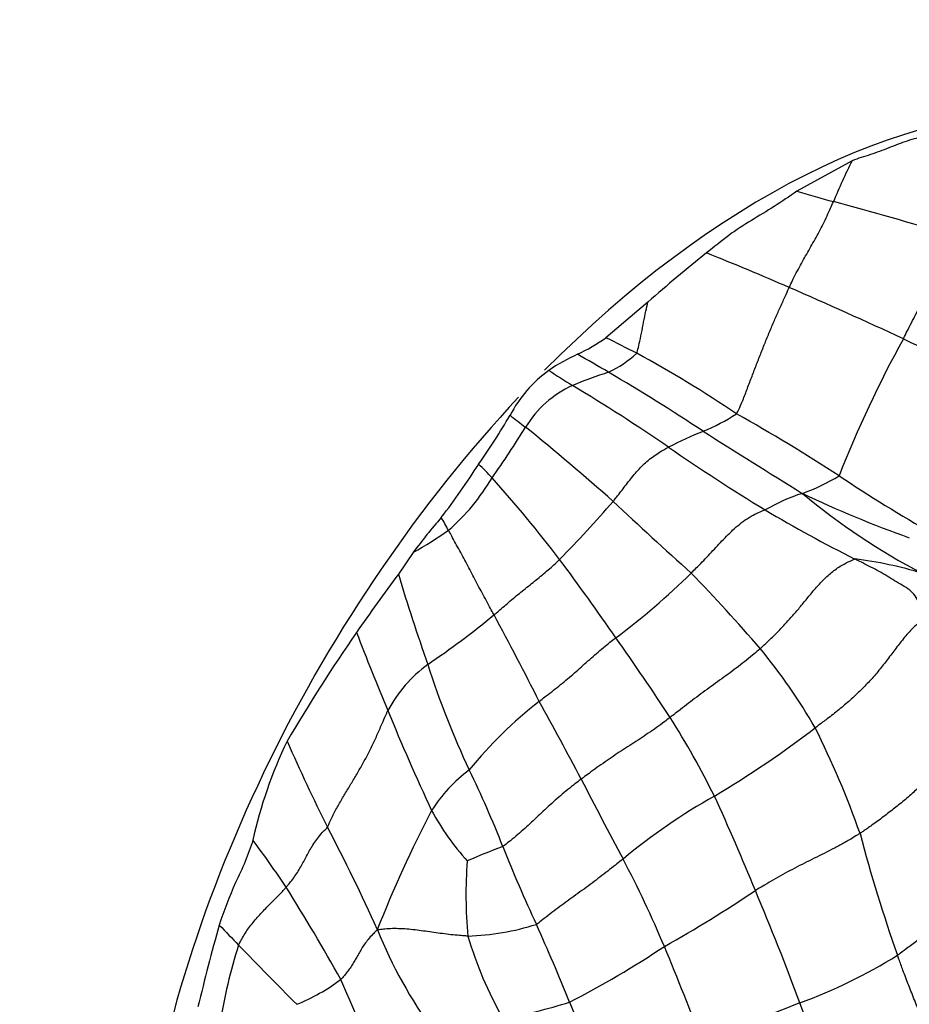
# Model space of a CAD drawing. Units: millimetres. Extents: x 0 to 835, y 0 to 1165.
# Drawn here: x 205 to 218, y 258 to 272 of the extents above; entities that cross this region are included whole.
import ezdxf
from ezdxf import colors
from ezdxf.entities.mleader import LeaderData, LeaderLine
from ezdxf.math import Vec2, Vec3

# ---------------------------------------------------------------- set-up
doc = ezdxf.new("R2010")
doc.units = ezdxf.units.MM
doc.layers.add('DV6_Défaut', color=7, linetype='Continuous')
doc.layers.add('Défaut', color=7, linetype='Continuous')

# ---------------------------------------------------------------- blocks, each defined once
blk = doc.blocks.new('_DOT')
at = {"color": 0}
blk.add_line((0, 0), (-1, 0), dxfattribs=at)
at = {"color": 0, "const_width": 0.333}
blk.add_lwpolyline([(-0.1665, 0, 1), (0.1665, 0, 1)], format="xyb", close=True, dxfattribs=at)
blk = doc.blocks.new('SE5')
at = {"layer": 'DV6_Défaut', "color": 7, "linetype": 'Continuous'}
for p, q in [((216.809, 270.035), (216.051, 269.618)), ((214.009, 268.099), (213.434, 267.61)), ((210.793, 264.669), (210.589, 264.372))]:
    blk.add_line(p, q, dxfattribs=at)
for centre, radius, start, end in [((223.945, 266.445), 7.988, 153.2925, 157.7116), ((230.559, 319.585), 52.031, 253.8096, 254.385), ((207.991, 236.878), 33.703, 72.4935, 75.2821), ((230.814, 248.828), 25.569, 128.7394, 131.089), ((196.792, 224.073), 48.195, 66.581, 68.0417), ((186.184, 199.995), 74.506, 65.13556, 66.45496), ((211.96, 269.694), 2.553, 295.1236, 305.2772), ((195.389, 231.18), 40.654, 62.9812, 63.6488), ((231.5, 259.879), 15.975, 151.1218, 158.5585), ((241.914, 318.445), 56.403, 244.3643, 246.0276), ((214.109, 265.028), 2.584, 114.3424, 124.372), ((194.055, 233.875), 38.514, 59.7268, 60.4606), ((212.808, 268.537), 1.549, 295.3555, 312.6478), ((205.237, 251.637), 17.964, 56.2199, 61.3229), ((213.681, 265.736), 1.759, 125.8966, 152.5553), ((238.836, 307.904), 48.432, 237.2702, 237.7251), ((215.114, 261.885), 5.502, 107.3719, 112.8865), ((196.487, 238.472), 33.319, 56.7226, 59.3527), ((213.589, 265.617), 1.472, 114.6706, 148.5642), ((201.282, 247.272), 22.893, 55.3662, 59.2871), ((213.67, 268.961), 2.853, 292.6343, 303.0099), ((202.529, 243.974), 25.916, 57.0363, 60.6683), ((204.383, 271.055), 8.954, 324.6776, 329.7684), ((217.629, 273.544), 8.906, 231.7855, 233.5057), ((201.227, 273.216), 13.038, 324.746, 328.4026), ((192.307, 241.548), 31.904, 48.2947, 51.1217), ((216.477, 261.973), 4.677, 111.4185, 117.8365), ((325.671, 442.03), 207.776, 237.74009, 238.18173), ((230.692, 289.967), 28.951, 235.4959, 238.6201), ((203.235, 271.258), 10.021, 322.4282, 327.5333), ((194.745, 249.024), 23.899, 44.2158, 44.8476), ((209.337, 267.19), 2.947, 311.1688, 329.4167), ((196.694, 252.18), 20.322, 37.5774, 41.6684), ((215.296, 267.866), 2.529, 289.1722, 301.8647), ((228.919, 284.206), 22.199, 236.3897, 240.2671), ((202.048, 275.245), 15.148, 315.211, 319.3006), ((256.92, 311.611), 63.411, 226.82607, 228.13736), ((216.951, 262.944), 2.664, 108.0231, 120.0291), ((222.822, 279.514), 15.551, 244.4954, 250.3505), ((222.084, 272.636), 9.313, 230.2332, 242.4249), ((225.761, 282.299), 19.838, 239.2468, 243.2928), ((217.684, 259.519), 8.603, 139.1392, 143.2239), ((168.195, 240.595), 49.5, 29.5019, 29.736), ((207.501, 270.489), 6.686, 299.4897, 304.382), ((183.301, 242.607), 36.778, 34.6146, 36.6727), ((216.177, 259.138), 5.481, 73.0732, 82.9914), ((243.473, 240.135), 40.851, 143.6083, 144.9903), ((240.141, 273.284), 30.867, 196.7808, 199.2006), ((207.829, 271.235), 9.633, 306.574, 314.6803), ((195.441, 245.9), 26.625, 40.952, 43.9726), ((204.456, 272.832), 11.695, 303.9714, 309.5309), ((174.583, 243.565), 42.456, 26.6765, 28.482), ((231.433, 248.865), 25.982, 145.525, 149.4218), ((248.306, 278.401), 41.063, 201.1692, 202.7783), ((180.285, 239.943), 40.777, 33.4293, 35.2879), ((209.384, 258.276), 7.985, 29.9567, 39.4522), ((212.119, 261.603), 1.9, 126.396, 151.7411), ((222.739, 266.922), 12.344, 197.88, 205.0908), ((216.166, 257.933), 5.943, 127.8524, 140.8148), ((161.732, 234.451), 58.079, 27.82644, 29.01967), ((235.652, 272.7), 27.191, 202.0255, 205.1798), ((203.742, 255.751), 12.494, 26.5191, 32.1918), ((207.338, 274.029), 14.791, 300.8469, 307.3088), ((204.512, 256.395), 13.171, 19.6227, 26.4629), ((214.728, 259.362), 6.284, 154.3465, 167.4716), ((235.989, 273.963), 29.43, 203.8098, 206.3456), ((212.771, 260.049), 2.037, 126.4701, 147.9295), ((197.785, 255.005), 15.311, 21.5857, 25.8789), ((277.672, 294.752), 72.607, 207.20158, 208.17659), ((219.125, 253.884), 8.55, 119.4425, 129.645), ((178.907, 244.928), 39.574, 22.4454, 24.4857), ((225.742, 253.452), 16.583, 152.4135, 158.6203), ((214.123, 262.793), 3.498, 208.3668, 222.2585), ((189.868, 250.416), 22.36, 23.9628, 27.9703), ((237.317, 266.177), 21.092, 194.7189, 199.4632), ((198.589, 253.164), 12.541, 33.4696, 37.0819), ((214.641, 253.449), 7.651, 110.0252, 113.9669), ((228.48, 267.098), 17.681, 201.4323, 205.1944), ((217.43, 259.98), 5.915, 175.5359, 185.5135), ((199.715, 253.137), 15.762, 22.8967, 27.7129), ((185.124, 245.034), 28.264, 29.1881, 32.1638), ((205.347, 275.123), 18.175, 299.28, 303.8976), ((183.515, 246.514), 34.71, 20.1927, 22.9288), ((237.343, 251.357), 30.34, 164.3086, 166.4951), ((253.871, 303.568), 63.469, 223.89429, 224.23848), ((211.438, 262.859), 3.448, 271.7403, 287.5982), ((185.096, 247.233), 30.036, 22.0462, 24.2541), ((216.53, 262.047), 6.731, 202.2588, 215.8034), ((215.246, 257.089), 7.192, 162.184, 171.063), ((242.32, 291.915), 47.065, 223.8858, 225.2741), ((216.868, 260.999), 5.557, 196.5979, 209.193), ((206.746, 270.547), 13.538, 297.208, 303.5886), ((128.051, 223.949), 93.142, 21.40424, 22.28528), ((213.516, 265.474), 7.439, 290.2585, 301.7532), ((208.191, 260.951), 2.671, 292.1698, 307.005), ((173.823, 242.85), 39.36, 21.5176, 23.9326), ((211.084, 264.247), 6.031, 278.9001, 287.8807), ((272.598, 283.155), 64.553, 202.4458, 203.47026), ((223.239, 239.598), 20.203, 110.7155, 114.7865), ((197.874, 251.446), 19.534, 15.1182, 21.1538)]:
    blk.add_arc(centre, radius, start, end, dxfattribs=at)
for centre, major_axis, start_param, end_param in [((202.891, 266.886), (7, 12.124), 0, 3.141593), ((205.012, 265.662), (7, 12.124), 0, 3.646953), ((205.012, 265.662), (6.125, 10.609), 0, 3.141593), ((217.386, 295.668), (13, -22.517), 5.213921, 6.283185), ((215.619, 259.538), (6.125, 10.609), 0.301463, 1.142256), ((215.619, 259.538), (6.125, 10.609), 1.186523, 3.189595)]:
    blk.add_ellipse(centre, major_axis=major_axis, ratio=0.57735, start_param=start_param, end_param=end_param, dxfattribs=at)
for points, knots in [([(217.812, 270.373), (217.73, 270.352), (217.647, 270.332), (217.481, 270.277), (217.396, 270.244), (217.227, 270.177), (217.143, 270.146), (216.976, 270.091), (216.893, 270.066), (216.809, 270.035)], [0, 0, 0, 0, 0.25, 0.25, 0.5, 0.5, 0.75, 0.75, 1, 1, 1, 1]), ([(216.051, 269.618), (215.948, 269.546), (215.844, 269.474), (215.637, 269.343), (215.533, 269.28), (215.325, 269.152), (215.221, 269.089), (215.017, 268.934), (214.915, 268.852), (214.813, 268.771)], [0, 0, 0, 0, 0.25, 0.25, 0.5, 0.5, 0.75, 0.75, 1, 1, 1, 1]), ([(215.947, 268.297), (215.951, 268.307), (215.97, 268.346), (216.007, 268.425), (216.058, 268.526), (216.115, 268.628), (216.172, 268.731), (216.229, 268.832), (216.287, 268.933), (216.343, 269.034), (216.399, 269.139), (216.452, 269.25), (216.499, 269.353), (216.533, 269.428), (216.549, 269.466), (216.553, 269.475)], [0, 0, 0, 0, 0.022727, 0.090909, 0.181818, 0.272727, 0.363636, 0.454545, 0.545455, 0.636364, 0.727273, 0.818182, 0.909091, 0.977273, 1, 1, 1, 1]), ([(217.512, 267.594), (217.517, 267.605), (217.538, 267.648), (217.581, 267.733), (217.638, 267.845), (217.699, 267.964), (217.758, 268.087), (217.816, 268.218), (217.872, 268.358), (217.926, 268.505), (217.979, 268.648), (218.031, 268.783), (218.076, 268.897), (218.109, 268.973), (218.125, 269.011), (218.129, 269.02)], [0, 0, 0, 0, 0.022727, 0.090909, 0.181818, 0.272727, 0.363636, 0.454545, 0.545455, 0.636364, 0.727273, 0.818182, 0.909091, 0.977273, 1, 1, 1, 1]), ([(215.225, 266.568), (215.231, 266.577), (215.254, 266.624), (215.3, 266.722), (215.358, 266.874), (215.421, 267.041), (215.484, 267.206), (215.548, 267.369), (215.612, 267.531), (215.677, 267.691), (215.743, 267.846), (215.81, 267.997), (215.873, 268.134), (215.918, 268.235), (215.941, 268.285), (215.947, 268.297)], [0, 0, 0, 0, 0.022727, 0.090909, 0.181818, 0.272727, 0.363636, 0.454545, 0.545455, 0.636364, 0.727273, 0.818182, 0.909091, 0.977273, 1, 1, 1, 1]), ([(213.857, 267.397), (213.861, 267.406), (213.872, 267.45), (213.894, 267.539), (213.922, 267.671), (213.951, 267.824), (213.979, 267.967), (214, 268.058), (214.009, 268.099)], [0, 0, 0, 0, 0.051636, 0.206542, 0.413084, 0.619626, 0.826168, 1, 1, 1, 1]), ([(213.533, 265.367), (213.538, 265.373), (213.559, 265.399), (213.599, 265.451), (213.655, 265.522), (213.714, 265.6), (213.775, 265.678), (213.838, 265.754), (213.905, 265.828), (213.974, 265.899), (214.05, 265.961), (214.13, 266.016), (214.204, 266.063), (214.259, 266.092), (214.286, 266.106), (214.293, 266.109)], [0, 0, 0, 0, 0.022727, 0.090909, 0.181818, 0.272727, 0.363636, 0.454545, 0.545455, 0.636364, 0.727273, 0.818182, 0.909091, 0.977273, 1, 1, 1, 1]), ([(214.603, 264.386), (214.61, 264.393), (214.639, 264.422), (214.697, 264.479), (214.776, 264.559), (214.859, 264.648), (214.941, 264.737), (215.024, 264.825), (215.109, 264.913), (215.197, 264.998), (215.292, 265.078), (215.396, 265.148), (215.495, 265.205), (215.571, 265.234), (215.609, 265.247), (215.617, 265.251)], [0, 0, 0, 0, 0.022727, 0.090909, 0.181818, 0.272727, 0.363636, 0.454545, 0.545455, 0.636364, 0.727273, 0.818182, 0.909091, 0.977273, 1, 1, 1, 1]), ([(211.9, 263.811), (211.895, 263.82), (211.875, 263.857), (211.835, 263.931), (211.781, 264.031), (211.723, 264.14), (211.665, 264.247), (211.609, 264.354), (211.553, 264.459), (211.498, 264.563), (211.443, 264.666), (211.388, 264.768), (211.337, 264.862), (211.3, 264.929), (211.282, 264.963), (211.277, 264.971)], [0, 0, 0, 0, 0.022727, 0.090909, 0.181818, 0.272727, 0.363636, 0.454545, 0.545455, 0.636364, 0.727273, 0.818182, 0.909091, 0.977273, 1, 1, 1, 1]), ([(211.9, 263.811), (211.907, 263.817), (211.934, 263.84), (211.988, 263.887), (212.062, 263.951), (212.144, 264.021), (212.226, 264.09), (212.31, 264.157), (212.394, 264.224), (212.477, 264.29), (212.56, 264.358), (212.642, 264.427), (212.715, 264.493), (212.767, 264.542), (212.793, 264.567), (212.799, 264.573)], [0, 0, 0, 0, 0.022727, 0.090909, 0.181818, 0.272727, 0.363636, 0.454545, 0.545455, 0.636364, 0.727273, 0.818182, 0.909091, 0.977273, 1, 1, 1, 1]), ([(215.55, 263.351), (215.56, 263.36), (215.601, 263.398), (215.682, 263.473), (215.79, 263.579), (215.903, 263.698), (216.012, 263.82), (216.115, 263.943), (216.216, 264.067), (216.319, 264.191), (216.431, 264.31), (216.557, 264.422), (216.685, 264.505), (216.784, 264.552), (216.833, 264.575), (216.845, 264.578)], [0, 0, 0, 0, 0.022727, 0.090909, 0.181818, 0.272727, 0.363636, 0.454545, 0.545455, 0.636364, 0.727273, 0.818182, 0.909091, 0.977273, 1, 1, 1, 1]), ([(217.842, 263.791), (217.838, 263.799), (217.819, 263.832), (217.78, 263.896), (217.727, 263.983), (217.676, 264.076), (217.604, 264.155), (217.496, 264.217), (217.392, 264.281), (217.289, 264.345), (217.18, 264.407), (217.067, 264.467), (216.965, 264.519), (216.892, 264.555), (216.855, 264.573), (216.845, 264.578)], [0, 0, 0, 0, 0.022727, 0.090909, 0.181818, 0.272727, 0.363636, 0.454545, 0.545455, 0.636364, 0.727273, 0.818182, 0.909091, 0.977273, 1, 1, 1, 1]), ([(217.842, 263.791), (217.829, 263.787), (217.774, 263.745), (217.668, 263.66), (217.541, 263.526), (217.423, 263.372), (217.309, 263.221), (217.193, 263.071), (217.068, 262.923), (216.93, 262.781), (216.783, 262.643), (216.628, 262.512), (216.48, 262.396), (216.371, 262.315), (216.317, 262.274), (216.303, 262.264)], [0, 0, 0, 0, 0.022727, 0.090909, 0.181818, 0.272727, 0.363636, 0.454545, 0.545455, 0.636364, 0.727273, 0.818182, 0.909091, 0.977273, 1, 1, 1, 1]), ([(212.52, 262.625), (212.528, 262.632), (212.56, 262.658), (212.625, 262.709), (212.715, 262.779), (212.813, 262.856), (212.909, 262.936), (213.003, 263.016), (213.096, 263.098), (213.188, 263.181), (213.281, 263.263), (213.375, 263.344), (213.463, 263.416), (213.528, 263.467), (213.561, 263.493), (213.569, 263.499)], [0, 0, 0, 0, 0.022727, 0.090909, 0.181818, 0.272727, 0.363636, 0.454545, 0.545455, 0.636364, 0.727273, 0.818182, 0.909091, 0.977273, 1, 1, 1, 1]), ([(215.55, 263.351), (215.541, 263.343), (215.506, 263.312), (215.434, 263.251), (215.334, 263.17), (215.222, 263.084), (215.108, 262.999), (214.993, 262.916), (214.878, 262.833), (214.763, 262.75), (214.65, 262.666), (214.538, 262.58), (214.436, 262.501), (214.362, 262.443), (214.325, 262.415), (214.316, 262.407)], [0, 0, 0, 0, 0.022727, 0.090909, 0.181818, 0.272727, 0.363636, 0.454545, 0.545455, 0.636364, 0.727273, 0.818182, 0.909091, 0.977273, 1, 1, 1, 1]), ([(209.616, 260.903), (209.623, 260.914), (209.645, 260.965), (209.691, 261.065), (209.763, 261.199), (209.845, 261.341), (209.929, 261.478), (210.012, 261.617), (210.093, 261.757), (210.171, 261.9), (210.245, 262.048), (210.313, 262.2), (210.373, 262.34), (210.417, 262.441), (210.44, 262.492), (210.445, 262.503)], [0, 0, 0, 0, 0.022727, 0.090909, 0.181818, 0.272727, 0.363636, 0.454545, 0.545455, 0.636364, 0.727273, 0.818182, 0.909091, 0.977273, 1, 1, 1, 1]), ([(214.316, 262.407), (214.307, 262.401), (214.271, 262.374), (214.199, 262.32), (214.099, 262.247), (213.987, 262.171), (213.874, 262.096), (213.76, 262.023), (213.646, 261.949), (213.533, 261.874), (213.422, 261.798), (213.311, 261.72), (213.211, 261.648), (213.14, 261.595), (213.104, 261.568), (213.095, 261.562)], [0, 0, 0, 0, 0.022727, 0.090909, 0.181818, 0.272727, 0.363636, 0.454545, 0.545455, 0.636364, 0.727273, 0.818182, 0.909091, 0.977273, 1, 1, 1, 1]), ([(218.408, 262.22), (218.396, 262.216), (218.35, 262.174), (218.26, 262.088), (218.149, 261.964), (218.04, 261.823), (217.933, 261.682), (217.817, 261.543), (217.685, 261.41), (217.541, 261.284), (217.39, 261.163), (217.237, 261.044), (217.093, 260.938), (216.986, 260.864), (216.932, 260.827), (216.918, 260.818)], [0, 0, 0, 0, 0.022727, 0.090909, 0.181818, 0.272727, 0.363636, 0.454545, 0.545455, 0.636364, 0.727273, 0.818182, 0.909091, 0.977273, 1, 1, 1, 1]), ([(213.095, 261.562), (213.086, 261.555), (213.051, 261.528), (212.981, 261.474), (212.886, 261.398), (212.786, 261.314), (212.69, 261.229), (212.598, 261.143), (212.507, 261.057), (212.415, 260.971), (212.321, 260.886), (212.225, 260.801), (212.133, 260.725), (212.064, 260.67), (212.029, 260.643), (212.022, 260.638)], [0, 0, 0, 0, 0.022727, 0.090909, 0.181818, 0.272727, 0.363636, 0.454545, 0.545455, 0.636364, 0.727273, 0.818182, 0.909091, 0.977273, 1, 1, 1, 1]), ([(209.051, 260.08), (209.056, 260.086), (209.077, 260.11), (209.118, 260.16), (209.168, 260.228), (209.217, 260.303), (209.261, 260.378), (209.302, 260.453), (209.341, 260.527), (209.383, 260.603), (209.43, 260.678), (209.481, 260.754), (209.538, 260.823), (209.587, 260.871), (209.611, 260.895), (209.616, 260.903)], [0, 0, 0, 0, 0.022727, 0.090909, 0.181818, 0.272727, 0.363636, 0.454545, 0.545455, 0.636364, 0.727273, 0.818182, 0.909091, 0.977273, 1, 1, 1, 1]), ([(216.918, 260.818), (216.907, 260.811), (216.865, 260.785), (216.779, 260.734), (216.659, 260.666), (216.526, 260.596), (216.392, 260.528), (216.257, 260.461), (216.123, 260.394), (215.99, 260.326), (215.86, 260.255), (215.732, 260.183), (215.617, 260.117), (215.534, 260.068), (215.493, 260.043), (215.483, 260.037)], [0, 0, 0, 0, 0.022727, 0.090909, 0.181818, 0.272727, 0.363636, 0.454545, 0.545455, 0.636364, 0.727273, 0.818182, 0.909091, 0.977273, 1, 1, 1, 1]), ([(208.594, 260.725), (208.564, 260.628), (208.529, 260.531), (208.448, 260.337), (208.402, 260.241), (208.271, 259.952), (208.193, 259.757), (208.134, 259.563)], [0, 0, 0, 0, 0.25, 0.25, 0.5, 0.5, 1, 1, 1, 1]), ([(218.68, 260.515), (218.669, 260.51), (218.626, 260.469), (218.544, 260.386), (218.446, 260.266), (218.354, 260.13), (218.272, 259.992), (218.187, 259.856), (218.091, 259.722), (217.978, 259.595), (217.852, 259.474), (217.716, 259.36), (217.586, 259.261), (217.491, 259.192), (217.443, 259.157), (217.431, 259.149)], [0, 0, 0, 0, 0.022727, 0.090909, 0.181818, 0.272727, 0.363636, 0.454545, 0.545455, 0.636364, 0.727273, 0.818182, 0.909091, 0.977273, 1, 1, 1, 1]), ([(213.669, 260.468), (213.661, 260.461), (213.626, 260.433), (213.556, 260.377), (213.458, 260.301), (213.352, 260.219), (213.245, 260.137), (213.134, 260.056), (213.022, 259.976), (212.911, 259.896), (212.801, 259.815), (212.693, 259.734), (212.596, 259.659), (212.526, 259.604), (212.49, 259.577), (212.481, 259.572)], [0, 0, 0, 0, 0.022727, 0.090909, 0.181818, 0.272727, 0.363636, 0.454545, 0.545455, 0.636364, 0.727273, 0.818182, 0.909091, 0.977273, 1, 1, 1, 1]), ([(208.399, 259.289), (208.402, 259.296), (208.417, 259.323), (208.446, 259.376), (208.488, 259.449), (208.539, 259.527), (208.597, 259.599), (208.658, 259.67), (208.721, 259.74), (208.788, 259.808), (208.855, 259.876), (208.922, 259.943), (208.982, 260.005), (209.025, 260.051), (209.045, 260.074), (209.051, 260.08)], [0, 0, 0, 0, 0.022727, 0.090909, 0.181818, 0.272727, 0.363636, 0.454545, 0.545455, 0.636364, 0.727273, 0.818182, 0.909091, 0.977273, 1, 1, 1, 1]), ([(210.3, 259.497), (210.292, 259.49), (210.271, 259.469), (210.228, 259.426), (210.175, 259.367), (210.125, 259.302), (210.082, 259.237), (210.045, 259.172), (210.009, 259.109), (209.973, 259.048), (209.937, 258.986), (209.896, 258.929), (209.854, 258.878), (209.821, 258.84), (209.804, 258.822), (209.799, 258.817)], [0, 0, 0, 0, 0.022727, 0.090909, 0.181818, 0.272727, 0.363636, 0.454545, 0.545455, 0.636364, 0.727273, 0.818182, 0.909091, 0.977273, 1, 1, 1, 1]), ([(211.543, 259.412), (211.533, 259.412), (211.494, 259.415), (211.417, 259.421), (211.309, 259.43), (211.193, 259.445), (211.077, 259.461), (210.961, 259.477), (210.846, 259.493), (210.732, 259.506), (210.619, 259.512), (210.508, 259.515), (210.411, 259.508), (210.344, 259.501), (210.311, 259.497), (210.3, 259.497)], [0, 0, 0, 0, 0.022727, 0.090909, 0.181818, 0.272727, 0.363636, 0.454545, 0.545455, 0.636364, 0.727273, 0.818182, 0.909091, 0.977273, 1, 1, 1, 1]), ([(218.277, 256.86), (218.27, 256.882), (218.248, 256.951), (218.206, 257.089), (218.148, 257.279), (218.079, 257.487), (218.003, 257.695), (217.924, 257.903), (217.839, 258.111), (217.753, 258.32), (217.667, 258.528), (217.584, 258.736), (217.511, 258.926), (217.462, 259.063), (217.437, 259.132), (217.431, 259.149)], [0, 0, 0, 0, 0.022727, 0.090909, 0.181818, 0.272727, 0.363636, 0.454545, 0.545455, 0.636364, 0.727273, 0.818182, 0.909091, 0.977273, 1, 1, 1, 1])]:
    blk.add_open_spline(points, degree=3, knots=knots, dxfattribs=at)

msp = doc.modelspace()

# ---------------------------------------------------------------- block references
at = {"layer": 'Défaut'}
msp.add_blockref('SE5', (0, 0), dxfattribs=at)

# ---------------------------------------------------------------- leaders
at = {"layer": 'Défaut', "color": 7, "linetype": 'Continuous'}
ml = msp.add_multileader_mtext('Standard', dxfattribs=at)
ml.set_content('{\\pxsm0.9;\\fSolid Edge ISO|b1||i0||c0|p34;\\W1.;12/10/2020\\P}', color=256)
ml.set_leader_properties()
ml.set_arrow_properties(name='DOT')
ml.build(insert=Vec2(0, 0))
ml.multileader.update_dxf_attribs({"leader_type": 0, "dogleg_length": 0, "arrow_head_size": 12})
ctx = ml.context
ctx.base_point, ctx.char_height, ctx.arrow_head_size, ctx.landing_gap_size = Vec3(747.016, 1157.46), 12, 12, 4.2
notes = []
notes.append((ctx, [(0, (0, 0, 0), (0, 0), (1, 0), 1, [])]))
ctx.mtext.insert = Vec3(749.016, 1163.58)
for ctx, leaders in notes:
    for number, flags, end, landing, length, lines in leaders:
        leader = LeaderData()
        leader.index, (leader.has_last_leader_line, leader.has_dogleg_vector, leader.attachment_direction) = number, flags
        leader.last_leader_point, leader.dogleg_vector, leader.dogleg_length = Vec3(end), Vec3(landing), length
        for number, points, colour, breaks in lines:
            line = LeaderLine()
            line.index, line.vertices, line.color, line.breaks = number, Vec3.list(points), colors.encode_raw_color(colour), breaks
            leader.lines.append(line)
        ctx.leaders.append(leader)

doc.saveas('drawing.dxf')
